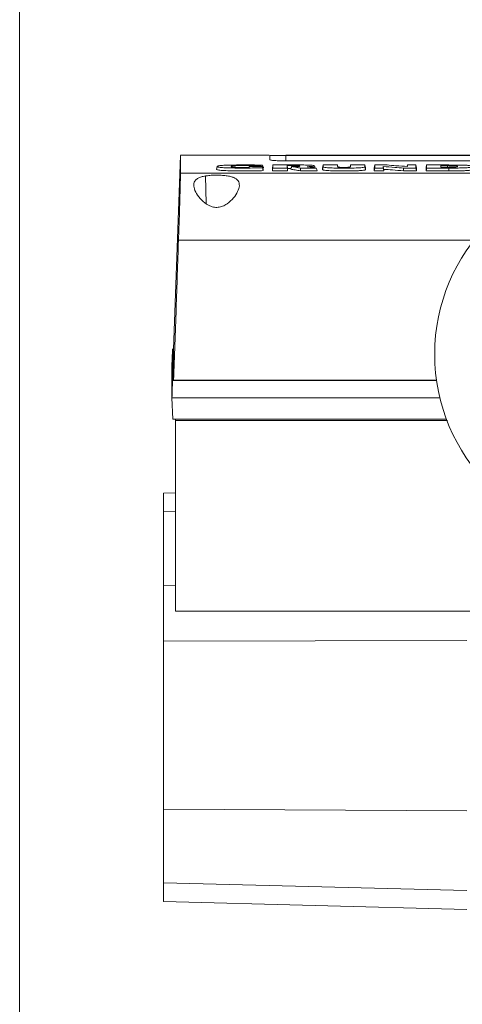
# Model space of a CAD drawing. Units: millimetres. Extents: x -9905 to 168511, y 386 to 122051.
# Drawn here: x 71929 to 72445, y 19941 to 21089 of the extents above; entities that cross this region are included whole.
import ezdxf

# ---------------------------------------------------------------- set-up
doc = ezdxf.new("R2010")
doc.units = ezdxf.units.MM
doc.header["$LTSCALE"] = 200

msp = doc.modelspace()

# ---------------------------------------------------------------- linework, layer by layer
at = {"color": 7, "linetype": 'Continuous', "lineweight": 18}
for p, q in [((71928.6, 28898.6), (71928.6, 19298.6)), ((72116.1, 20930.2), (72108.2, 20704.5)), ((72219.5, 20930.6), (72116.1, 20930.6)), ((72220.2, 20925.3), (72220.2, 20930.5)), ((72239.2, 20930.6), (72741.2, 20930.6)), ((72239.2, 20924.1), (72239.2, 20930.5)), ((72741.2, 20930.5), (72239.2, 20930.5)), ((72158.8, 20917.7), (72158.2, 20914.2)), ((72196.4, 20917.5), (72196.2, 20916.5)), ((72211.9, 20917.5), (72196.4, 20917.5)), ((72207.8, 20918.5), (72207.9, 20917.5)), ((72212.5, 20914.4), (72211.9, 20917.5)), ((72255, 20919.3), (72224, 20919.3)), ((72239.2, 20924.1), (72741.2, 20924.1)), ((72240.5, 20918.6), (72248.2, 20918.6)), ((72299.2, 20919.3), (72282.4, 20919.3)), ((72331.3, 20919.3), (72314.6, 20919.3)), ((72357, 20919.3), (72342.7, 20919.3)), ((72380.8, 20919.3), (72380.5, 20917.5)), ((72390.6, 20919.3), (72380.8, 20919.3)), ((72403.1, 20919.3), (72403.1, 20915.7)), ((72429.2, 20919.3), (72403.1, 20919.3)), ((72419.7, 20918.5), (72427.4, 20918.5)), ((72419.7, 20916.6), (72419.7, 20918.5)), ((72195.8, 20916.5), (72196.4, 20916.5)), ((72212.2, 20915.9), (72212.8, 20916)), ((72223.4, 20912.5), (72223.4, 20916.1)), ((72223.4, 20912.5), (72241.1, 20912.5)), ((72224, 20915.7), (72240.5, 20915.7)), ((72241.1, 20912.5), (72241.1, 20915.3)), ((72241.1, 20915.3), (72245.1, 20915.3)), ((72275.7, 20912.4), (72256, 20912.5)), ((72281.9, 20914), (72281.9, 20916.1)), ((72331.9, 20914), (72331.9, 20916.1)), ((72342.1, 20912.4), (72342.1, 20916.1)), ((72353.2, 20912.4), (72342.1, 20912.4)), ((72342.7, 20915.7), (72352.6, 20915.7)), ((72353.2, 20912.4), (72353.2, 20914.2)), ((72376.2, 20912.4), (72376.4, 20915.7)), ((72391.2, 20912.4), (72376.2, 20912.4)), ((72376.4, 20915.7), (72390.6, 20915.7)), ((72391.2, 20912.4), (72391.2, 20916.1)), ((72429.2, 20912.4), (72402.6, 20912.4)), ((72403.1, 20915.7), (72429.2, 20915.7)), ((72427.4, 20916.6), (72419.7, 20916.6)), ((72429.2, 20912.4), (72429.2, 20915.7)), ((72106.9, 20703.5), (72106.2, 20684.5)), ((72106.9, 20704.8), (72106.9, 20703.9)), ((72108.2, 20704.5), (72106.9, 20704.5)), ((72106.9, 20668.2), (72414.8, 20668.2)), ((72108.2, 20668.5), (72414.7, 20668.5)), ((72418.8, 20647.7), (72106.2, 20647.7)), ((72106.2, 20647.7), (72107.1, 20622.8)), ((72107.1, 20622.8), (72110.2, 20622.8)), ((72426.4, 20622.8), (72110.2, 20622.8)), ((72110.2, 20621.5), (72110.2, 20622.8)), ((72110.2, 20398.9), (72110.2, 20621.5)), ((72110.2, 20621.5), (72427.4, 20621.5)), ((72110.2, 20537.1), (72096.4, 20536.7)), ((72096.4, 20514.9), (72096.4, 20536.7)), ((72110.2, 20515.3), (72096.4, 20514.9)), ((72096.4, 20429.1), (72096.4, 20514.9)), ((72110.2, 20429.2), (72096.4, 20429.1)), ((72096.4, 20364.1), (72096.4, 20429.1)), ((72110.2, 20398.9), (72870.3, 20398.9)), ((72096.4, 20364.1), (72450.2, 20365)), ((72096.4, 20168.1), (72096.4, 20364.1)), ((72450.2, 20166.3), (72096.4, 20168.1)), ((72450.2, 20073.3), (72096.4, 20082.2)), ((72096.4, 20060.5), (72450.2, 20051.2))]:
    msp.add_line(p, q, dxfattribs=at)
at = {"color": 8, "linetype": 'Continuous', "lineweight": 18}
for p, q in [((72248.2, 20917.5), (72248.2, 20918.6)), ((72582.5, 20909.6), (72116.2, 20909.6)), ((72145.2, 20906.5), (72146, 20874.5)), ((72458.4, 20831.6), (72113.8, 20831.6))]:
    msp.add_line(p, q, dxfattribs=at)
at = {"color": 7, "linetype": 'Continuous', "lineweight": 18, "flags": 128}
for points in [[(72223.4, 20916.1), (72223.7, 20917.9), (72224, 20919.3)], [(72282.4, 20919.3), (72282.1, 20917.5), (72281.9, 20916.1)], [(72281.9, 20914), (72282.2, 20915.8), (72282.4, 20917.2)], [(72314.6, 20919.3), (72314.3, 20917.5), (72314.2, 20917)], [(72331.9, 20916.1), (72331.6, 20917.9), (72331.3, 20919.3)], [(72331.9, 20914), (72331.6, 20915.8), (72331.3, 20917.3)], [(72342.7, 20919.3), (72342.4, 20917.5), (72342.1, 20916.1)], [(72352.6, 20917.6), (72352.9, 20915.7), (72353.2, 20914.2)], [(72390.6, 20919.3), (72390.9, 20917.5), (72391.2, 20916.1)], [(72224, 20915.7), (72223.6, 20913.9), (72223.4, 20912.5)], [(72241.1, 20912.5), (72240.8, 20914.3), (72240.5, 20915.7)], [(72256.3, 20915.7), (72256.1, 20913.9), (72256, 20912.5)], [(72256.3, 20915.7), (72266.5, 20915.7), (72274.5, 20915.7)], [(72274.5, 20915.7), (72275.2, 20913.9), (72275.7, 20912.4)], [(72342.1, 20912.4), (72342.5, 20914.3), (72342.7, 20915.7)], [(72353.2, 20912.4), (72352.9, 20914.3), (72352.6, 20915.7)], [(72391.2, 20912.4), (72390.9, 20914.3), (72390.6, 20915.7)], [(72402.6, 20912.4), (72402.9, 20914.3), (72403.1, 20915.7)]]:
    msp.add_lwpolyline(points, dxfattribs=at)
at = {"color": 7, "linetype": 'Continuous', "lineweight": 18}
msp.add_arc((72628.6, 20698.6), 216, 90, 270, dxfattribs=at)
for points, knots in [([(72116.1, 20930.2), (72116.1, 20930.3), (72116.1, 20930.6), (72116.1, 20927.4), (72116.1, 20920.9), (72116.2, 20913.4), (72116.2, 20909.6)], [0, 0, 0, 0, 0.118302, 0.412208, 0.706108, 1, 1, 1, 1]), ([(72239.2, 20930.5), (72236.7, 20930.5), (72231.8, 20930.5), (72225.5, 20930.5), (72221.1, 20930.5), (72220.5, 20930.5), (72220.2, 20930.5)], [0, 0, 0, 0, 0.250004, 0.500005, 0.750006, 1, 1, 1, 1]), ([(72211.9, 20919.2), (72209.3, 20919.2), (72204.3, 20919.3), (72196.7, 20919.3), (72189.2, 20919.3), (72182.1, 20919.3), (72176.1, 20919.2), (72171.1, 20919.1), (72166.9, 20919), (72163.5, 20918.7), (72160.9, 20918.4), (72159.2, 20918), (72158.7, 20917.6), (72158.9, 20917.2), (72160.1, 20916.8), (72161.9, 20916.5), (72163.6, 20916.3), (72166.7, 20916.1), (72170.5, 20916), (72174.8, 20915.9), (72177.9, 20915.8), (72183.7, 20915.7), (72192, 20915.7), (72202.2, 20915.8), (72208.8, 20915.9), (72211.9, 20916)], [0, 0, 0, 0, 0.062311, 0.122593, 0.186088, 0.246817, 0.294101, 0.33512, 0.370526, 0.402281, 0.43104, 0.462459, 0.496714, 0.528705, 0.557314, 0.584752, 0.599128, 0.614286, 0.672513, 0.695908, 0.721464, 0.749259, 0.837808, 0.923387, 1, 1, 1, 1]), ([(72195.8, 20916.5), (72193.3, 20916.5), (72188.1, 20916.4), (72181.9, 20916.5), (72178.4, 20916.8), (72177, 20916.9), (72176, 20917.1), (72175.4, 20917.4), (72175.4, 20917.7), (72176.2, 20918), (72177.7, 20918.2), (72180.5, 20918.5), (72185.7, 20918.6), (72195, 20918.6), (72202.7, 20918.5), (72207.8, 20918.5)], [0, 0, 0, 0, 0.122365, 0.24941, 0.282989, 0.313926, 0.34355, 0.375195, 0.436488, 0.471071, 0.504657, 0.561761, 0.631421, 0.758455, 1, 1, 1, 1]), ([(72196.4, 20917.5), (72196.4, 20917.3), (72196.4, 20917), (72196.4, 20916.7), (72196.4, 20916.5)], [0, 0, 0, 0, 0.560006, 1, 1, 1, 1]), ([(72207.8, 20918.5), (72208.5, 20918.6), (72209.9, 20918.8), (72211.3, 20919.1), (72211.9, 20919.2)], [0, 0, 0, 0, 0.560012, 1, 1, 1, 1]), ([(72211.9, 20919.2), (72212, 20918.6), (72212.3, 20917.6), (72212.6, 20916.6), (72212.8, 20916.2)], [0, 0, 0, 0, 0.559279, 1, 1, 1, 1]), ([(72211.9, 20916), (72211.9, 20916.2), (72211.9, 20916.8), (72211.9, 20917.3), (72211.9, 20917.5)], [0, 0, 0, 0, 0.5599959, 1, 1, 1, 1]), ([(72239.2, 20924.1), (72236.7, 20924.1), (72231.8, 20924.1), (72225.5, 20924.4), (72221.1, 20924.9), (72220.5, 20925.2), (72220.2, 20925.3)], [0, 0, 0, 0, 0.25, 0.499988, 0.749986, 1, 1, 1, 1]), ([(72224, 20919.3), (72224, 20918.6), (72224, 20917.5), (72224, 20916.3), (72224, 20915.7)], [0, 0, 0, 0, 0.559998, 1, 1, 1, 1]), ([(72240.5, 20915.7), (72240.5, 20916.3), (72240.5, 20917.3), (72240.5, 20918.2), (72240.5, 20918.6)], [0, 0, 0, 0, 0.559997, 1, 1, 1, 1]), ([(72241.1, 20915.3), (72241, 20915.9), (72240.8, 20917), (72240.6, 20918.1), (72240.5, 20918.6)], [0, 0, 0, 0, 0.559962, 1, 1, 1, 1]), ([(72244.8, 20914.3), (72244.9, 20914.7), (72245.1, 20915.3), (72245.4, 20916.1), (72245.6, 20916.8), (72245.8, 20917.3), (72245.9, 20917.5)], [0, 0, 0, 0, 0.3421492, 0.5644715, 0.7818794, 1, 1, 1, 1]), ([(72248.2, 20918.6), (72249.1, 20918.6), (72250.9, 20918.6), (72253.4, 20918.5), (72255.1, 20918.3), (72255.3, 20918.1), (72255.1, 20917.9), (72254.7, 20917.7), (72253.5, 20917.6), (72250.6, 20917.5), (72248, 20917.5), (72245.9, 20917.5)], [0, 0, 0, 0, 0.125166, 0.24981, 0.343236, 0.436789, 0.507192, 0.577725, 0.647506, 0.719062, 1, 1, 1, 1]), ([(72245.9, 20917.5), (72247.8, 20917.2), (72251.3, 20916.6), (72254.7, 20916), (72256.3, 20915.7)], [0, 0, 0, 0, 0.559997, 1, 1, 1, 1]), ([(72263.8, 20917.3), (72265.4, 20917.3), (72268.4, 20917.4), (72271.6, 20917.7), (72272.6, 20918.1), (72272.6, 20918.5), (72271.2, 20918.8), (72267.5, 20919.1), (72261.8, 20919.3), (72257.3, 20919.3), (72255, 20919.3)], [0, 0, 0, 0, 0.124807, 0.24827, 0.342508, 0.436409, 0.530152, 0.623566, 0.81083, 1, 1, 1, 1]), ([(72274.5, 20915.7), (72272.5, 20916), (72269, 20916.6), (72265.4, 20917.1), (72263.8, 20917.3)], [0, 0, 0, 0, 0.560006, 1, 1, 1, 1]), ([(72273, 20916), (72273, 20916.1), (72272.8, 20916.9), (72272.7, 20917.7), (72272.6, 20918.3)], [0, 0, 0, 0, 0.232771, 1, 1, 1, 1]), ([(72282.4, 20919.3), (72282.4, 20918.9), (72282.4, 20918.2), (72282.4, 20917.6), (72282.4, 20917.2)], [0, 0, 0, 0, 0.560002, 1, 1, 1, 1]), ([(72282.4, 20917.2), (72282.5, 20917.1), (72282.5, 20916.8), (72284.3, 20916.4), (72287.4, 20916.1), (72292.4, 20915.8), (72299, 20915.7), (72306.9, 20915.6), (72314.9, 20915.7), (72321.6, 20915.8), (72326.4, 20916.1), (72329.6, 20916.4), (72331.2, 20916.8), (72331.3, 20917.1), (72331.3, 20917.3)], [0, 0, 0, 0, 0.061547, 0.124078, 0.187441, 0.250525, 0.375894, 0.500457, 0.626101, 0.751687, 0.814716, 0.8773, 0.938985, 1, 1, 1, 1]), ([(72299.2, 20917.4), (72299.2, 20917.7), (72299.2, 20918.4), (72299.2, 20919), (72299.2, 20919.3)], [0, 0, 0, 0, 0.560004, 1, 1, 1, 1]), ([(72299.6, 20917.2), (72299.5, 20917.4), (72299.4, 20918.1), (72299.3, 20918.8), (72299.2, 20919.3)], [0, 0, 0, 0, 0.319508, 1, 1, 1, 1]), ([(72314.6, 20917.3), (72314.5, 20917.2), (72314.4, 20917), (72312.9, 20916.6), (72309.8, 20916.5), (72306.7, 20916.4), (72303.5, 20916.5), (72300.6, 20916.6), (72299.4, 20916.9), (72299.4, 20917.1), (72299.3, 20917.2)], [0, 0, 0, 0, 0.137362, 0.270234, 0.403681, 0.538055, 0.672319, 0.805617, 0.939099, 1, 1, 1, 1]), ([(72314.6, 20919.3), (72314.6, 20918.9), (72314.6, 20918.3), (72314.6, 20917.6), (72314.6, 20917.3)], [0, 0, 0, 0, 0.559995, 1, 1, 1, 1]), ([(72331.3, 20917.3), (72331.3, 20917.6), (72331.3, 20918.3), (72331.3, 20919), (72331.3, 20919.3)], [0, 0, 0, 0, 0.560006, 1, 1, 1, 1]), ([(72342.7, 20919.3), (72342.7, 20918.6), (72342.7, 20917.5), (72342.7, 20916.3), (72342.7, 20915.7)], [0, 0, 0, 0, 0.560003, 1, 1, 1, 1]), ([(72352.6, 20915.7), (72352.6, 20916.1), (72352.6, 20916.7), (72352.6, 20917.3), (72352.6, 20917.6)], [0, 0, 0, 0, 0.559996, 1, 1, 1, 1]), ([(72352.6, 20917.6), (72357.1, 20917.2), (72365, 20916.6), (72372.9, 20916), (72376.4, 20915.7)], [0, 0, 0, 0, 0.559997, 1, 1, 1, 1]), ([(72380.8, 20917.5), (72376.3, 20917.8), (72368.4, 20918.4), (72360.5, 20919), (72357, 20919.3)], [0, 0, 0, 0, 0.5599991, 1, 1, 1, 1]), ([(72380.8, 20919.3), (72380.8, 20918.9), (72380.8, 20918.4), (72380.8, 20917.8), (72380.8, 20917.5)], [0, 0, 0, 0, 0.560001, 1, 1, 1, 1]), ([(72390.6, 20915.7), (72390.6, 20916.4), (72390.6, 20917.6), (72390.6, 20918.8), (72390.6, 20919.3)], [0, 0, 0, 0, 0.560004, 1, 1, 1, 1]), ([(72403.1, 20919.3), (72403, 20918.7), (72402.8, 20917.6), (72402.7, 20916.6), (72402.6, 20916.1)], [0, 0, 0, 0, 0.560028, 1, 1, 1, 1]), ([(72419.7, 20918.5), (72419.8, 20917.9), (72420, 20917.2), (72420.1, 20916.6), (72420.1, 20916.6)], [0, 0, 0, 0, 0.95443, 1, 1, 1, 1]), ([(72427.4, 20918.5), (72428.8, 20918.5), (72431.6, 20918.5), (72435.1, 20918.4), (72437.5, 20918.2), (72439.1, 20917.9), (72439.6, 20917.5), (72439.1, 20917.1), (72437.4, 20916.9), (72435.1, 20916.7), (72431.6, 20916.6), (72428.8, 20916.6), (72427.4, 20916.6)], [0, 0, 0, 0, 0.124797, 0.250458, 0.313067, 0.375588, 0.500162, 0.624633, 0.687156, 0.749743, 0.874578, 1, 1, 1, 1]), ([(72429.2, 20915.7), (72431.3, 20915.7), (72435.4, 20915.7), (72441.4, 20915.8), (72446.9, 20915.9), (72451.6, 20916.2), (72455, 20916.5), (72456.7, 20917), (72457, 20917.5), (72456.9, 20917.8), (72456.4, 20918.1), (72455, 20918.5), (72452.1, 20918.8), (72449.4, 20919), (72445.2, 20919.1), (72438.3, 20919.2), (72432.3, 20919.2), (72429.2, 20919.3)], [0, 0, 0, 0, 0.084789, 0.168489, 0.250692, 0.313239, 0.375233, 0.437494, 0.500117, 0.53285, 0.562761, 0.625108, 0.687339, 0.717225, 0.749977, 0.873394, 1, 1, 1, 1]), ([(72116.2, 20909.6), (72116.2, 20908.8), (72116.1, 20907.1), (72116, 20901.7), (72115.8, 20894.2), (72115.6, 20885.6), (72115.3, 20877), (72115.1, 20868.8), (72114.8, 20858.8), (72114.4, 20846.4), (72114, 20836.7), (72113.8, 20831.6)], [0, 0, 0, 0, 0.121137, 0.244218, 0.369247, 0.496229, 0.578117, 0.663045, 0.751012, 0.868705, 1, 1, 1, 1]), ([(72170.5, 20874), (72168.8, 20873), (72165.7, 20871.1), (72160.1, 20869.7), (72154.3, 20870), (72147.1, 20872.8), (72140.2, 20878.5), (72134.5, 20885.9), (72131.4, 20893.2), (72131.5, 20898.5), (72133.7, 20901.9), (72136.5, 20903.9), (72140.3, 20905.5), (72143.6, 20906.2), (72145.2, 20906.5)], [0, 0, 0, 0, 0.066092, 0.125009, 0.18513, 0.250012, 0.374351, 0.498767, 0.623286, 0.748048, 0.811846, 0.87381, 0.936868, 1, 1, 1, 1]), ([(72170.5, 20874), (72173.1, 20876.2), (72178.5, 20880.7), (72183.2, 20888.3), (72185.4, 20895.3), (72184.2, 20900.3), (72181.1, 20903.2), (72177.7, 20905), (72173.3, 20906.2), (72168.1, 20907), (72162.3, 20907.4), (72156.3, 20907.5), (72150.5, 20907.2), (72146.9, 20906.7), (72145.2, 20906.5)], [0, 0, 0, 0, 0.1239443, 0.2479606, 0.3722446, 0.4966651, 0.5593992, 0.6221229, 0.6835716, 0.7479842, 0.8101745, 0.8739977, 0.9383344, 1, 1, 1, 1]), ([(72212.5, 20912.7), (72209.9, 20912.6), (72204.4, 20912.5), (72196.1, 20912.5), (72187.8, 20912.5), (72180.9, 20912.5), (72175.4, 20912.5), (72169.8, 20912.7), (72164.7, 20912.9), (72160.8, 20913.3), (72159, 20913.7), (72158.2, 20914.1), (72158.3, 20914.3), (72158.3, 20914.4)], [0, 0, 0, 0, 0.123909, 0.264787, 0.392998, 0.520099, 0.593091, 0.657432, 0.787792, 0.846073, 0.902488, 0.968399, 1, 1, 1, 1]), ([(72212.5, 20912.7), (72212.4, 20913.3), (72212.2, 20914.4), (72212, 20915.5), (72211.9, 20916)], [0, 0, 0, 0, 0.559963, 1, 1, 1, 1]), ([(72212.5, 20912.7), (72212.5, 20913), (72212.5, 20913.6), (72212.5, 20914.1), (72212.5, 20914.4)], [0, 0, 0, 0, 0.5600021, 1, 1, 1, 1]), ([(72212.8, 20916.2), (72212.8, 20916.1), (72212.8, 20916.1), (72212.8, 20916), (72212.8, 20916)], [0, 0, 0, 0, 0.56003, 1, 1, 1, 1]), ([(72256, 20912.5), (72253.9, 20912.8), (72250.2, 20913.5), (72246.4, 20914.1), (72244.8, 20914.3)], [0, 0, 0, 0, 0.560002, 1, 1, 1, 1]), ([(72331.9, 20914), (72331.9, 20914), (72331.9, 20913.9), (72331.7, 20913.7), (72331.4, 20913.5), (72330.9, 20913.3), (72329.3, 20913.1), (72327.2, 20912.8), (72324.7, 20912.7), (72321.8, 20912.6), (72317.6, 20912.4), (72312.6, 20912.4), (72307.3, 20912.3), (72302, 20912.4), (72296.4, 20912.4), (72291.4, 20912.6), (72287.2, 20912.8), (72284.4, 20913.1), (72282.9, 20913.3), (72282.2, 20913.6), (72281.9, 20913.8), (72281.9, 20913.9), (72281.9, 20914)], [0, 0, 0, 0, 0.022245, 0.046306, 0.065014, 0.097499, 0.128386, 0.191338, 0.222061, 0.256386, 0.337005, 0.41648, 0.488002, 0.575101, 0.662081, 0.743931, 0.808284, 0.871629, 0.904817, 0.936329, 0.967626, 1, 1, 1, 1]), ([(72376.2, 20912.4), (72371.9, 20912.8), (72364.2, 20913.4), (72356.6, 20914), (72353.2, 20914.2)], [0, 0, 0, 0, 0.559999, 1, 1, 1, 1]), ([(72402.6, 20912.4), (72402.6, 20913.1), (72402.6, 20914.4), (72402.6, 20915.6), (72402.6, 20916.1)], [0, 0, 0, 0, 0.56, 1, 1, 1, 1]), ([(72429.2, 20912.4), (72430.4, 20912.4), (72432.9, 20912.4), (72436.5, 20912.5), (72440, 20912.5), (72443.3, 20912.5), (72446.1, 20912.6), (72448.6, 20912.7), (72450.8, 20912.8), (72452.8, 20913), (72454.5, 20913.2), (72455.7, 20913.4), (72456.7, 20913.6), (72457.3, 20913.9), (72457.5, 20914.2), (72457.5, 20914.3), (72457.5, 20914.4)], [0, 0, 0, 0, 0.095951, 0.194276, 0.288538, 0.376313, 0.454248, 0.519362, 0.57925, 0.647208, 0.711446, 0.763135, 0.815963, 0.89435, 0.954254, 1, 1, 1, 1]), ([(72113.8, 20831.6), (72112.9, 20805), (72111.1, 20750.8), (72109.2, 20696.4), (72108.2, 20668.5)], [0, 0, 0, 0, 0.4893254, 1, 1, 1, 1]), ([(72106.9, 20704.5), (72106.9, 20704.1), (72106.9, 20703.2), (72106.9, 20696.1), (72106.9, 20685), (72106.9, 20673.8), (72106.9, 20668.2)], [0, 0, 0, 0, 0.2499982, 0.4999985, 0.7499994, 1, 1, 1, 1]), ([(72108.2, 20668.5), (72108.2, 20674.1), (72108.2, 20685.2), (72108.2, 20696.1), (72108.2, 20703.2), (72108.2, 20704.1), (72108.2, 20704.5)], [0, 0, 0, 0, 0.25, 0.5, 0.75, 1, 1, 1, 1]), ([(72106.2, 20647.7), (72106.2, 20652.9), (72106.2, 20663.1), (72106.2, 20673.9), (72106.2, 20681), (72106.2, 20684.5), (72106.2, 20684.1), (72106.2, 20684)], [0, 0, 0, 0, 0.2239989, 0.4479977, 0.671997, 0.8959957, 1, 1, 1, 1]), ([(72106.9, 20668.2), (72106.8, 20664.4), (72106.6, 20657.6), (72106.3, 20650.7), (72106.2, 20647.7)], [0, 0, 0, 0, 0.560192, 1, 1, 1, 1]), ([(72106.9, 20668.2), (72106.9, 20668.1), (72106.9, 20667.9), (72106.9, 20667.8), (72106.9, 20667.7)], [0, 0, 0, 0, 0.559811, 1, 1, 1, 1]), ([(72096.4, 20082.2), (72096.4, 20083.8), (72096.4, 20086.8), (72096.4, 20093.9), (72096.4, 20102.7), (72096.4, 20113.3), (72096.4, 20125.4), (72096.4, 20138.7), (72096.4, 20153), (72096.4, 20163), (72096.4, 20168.1)], [0, 0, 0, 0, 0.124999, 0.25, 0.375, 0.5, 0.625, 0.75, 0.875001, 1, 1, 1, 1]), ([(72096.4, 20060.5), (72096.4, 20061), (72096.4, 20061.9), (72096.4, 20069.2), (72096.4, 20077.9), (72096.4, 20082.2)], [0, 0, 0, 0, 0.333333, 0.666666, 1, 1, 1, 1])]:
    msp.add_open_spline(points, degree=3, knots=knots, dxfattribs=at)
at = {"color": 8, "linetype": 'Continuous', "lineweight": 18}
for points, knots in [([(72427.4, 20916.6), (72427.4, 20916.7), (72427.4, 20917.4), (72427.4, 20918), (72427.4, 20918.5)], [0, 0, 0, 0, 0.250085, 1, 1, 1, 1]), ([(72106.9, 20667.7), (72106.9, 20672.7), (72106.9, 20682.9), (72106.9, 20693.5), (72106.9, 20700.6), (72106.9, 20704), (72106.9, 20703.6), (72106.9, 20703.5)], [0, 0, 0, 0, 0.223587, 0.447401, 0.6715, 0.895816, 1, 1, 1, 1])]:
    msp.add_open_spline(points, degree=3, knots=knots, dxfattribs=at)

doc.saveas('drawing.dxf')
